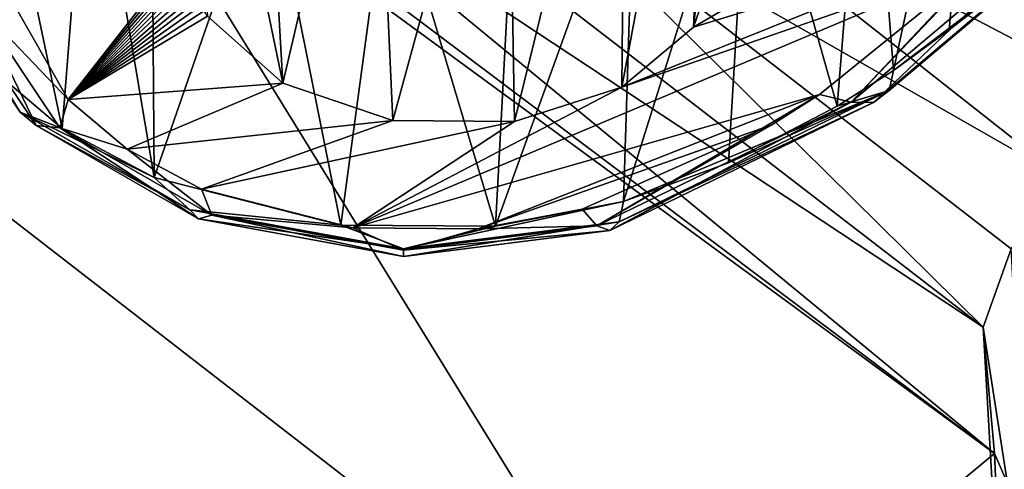
# Model space of a CAD drawing. Units: millimetres. Extents: x -158 to 158, y -190 to 1237.
# Drawn here: x 43 to 45, y 726 to 727 of the extents above; entities that cross this region are included whole.
import ezdxf

# ---------------------------------------------------------------- set-up
doc = ezdxf.new("R2010")
doc.units = ezdxf.units.MM
doc.header["$LTSCALE"] = 65.185185
for name, color, linetype in [('1060', 7, 'CONTINUOUS'), ('1072', 7, 'CONTINUOUS'), ('1102', 7, 'CONTINUOUS'), ('1103', 7, 'CONTINUOUS'), ('1107', 7, 'CONTINUOUS'), ('1148', 7, 'CONTINUOUS'), ('1149', 7, 'CONTINUOUS'), ('1383', 7, 'CONTINUOUS'), ('1420', 7, 'CONTINUOUS')]:
    doc.layers.add(name, color=color, linetype=linetype)

msp = doc.modelspace()

# ---------------------------------------------------------------- linework, layer by layer
at = {"layer": '1060', "linetype": 'Continuous'}
for points in [[(44.6786, 727.1138, 133.6555), (44.7485, 727.315, 133.877), (44.8237, 728.4008, 132.7219), (44.6786, 727.1138, 133.6555)], [(44.7266, 728.2127, 132.514), (44.6786, 727.1138, 133.6555), (44.8237, 728.4008, 132.7219), (44.7266, 728.2127, 132.514)], [(43.3365, 728.2772, 132.5448), (43.412, 727.142, 133.6505), (43.6084, 726.9681, 133.4664), (43.3365, 728.2772, 132.5448)], [(43.3365, 728.2772, 132.5448), (43.6084, 726.9681, 133.4664), (43.5433, 728.09, 132.3465), (43.3365, 728.2772, 132.5448)], [(44.4916, 726.9575, 133.4798), (44.6786, 727.1138, 133.6555), (44.7266, 728.2127, 132.514), (44.4916, 726.9575, 133.4798)], [(44.5022, 728.0492, 132.3294), (44.4916, 726.9575, 133.4798), (44.7266, 728.2127, 132.514), (44.5022, 728.0492, 132.3294)], [(43.5433, 728.09, 132.3465), (43.6084, 726.9681, 133.4664), (43.8441, 727.9791, 132.2341), (43.5433, 728.09, 132.3465)], [(44.1929, 727.9649, 132.2286), (44.2119, 726.8676, 133.3739), (44.5022, 728.0492, 132.3294), (44.1929, 727.9649, 132.2286)], [(44.2119, 726.8676, 133.3739), (44.4916, 726.9575, 133.4798), (44.5022, 728.0492, 132.3294), (44.2119, 726.8676, 133.3739)], [(43.6084, 726.9681, 133.4664), (43.8947, 726.8705, 133.368), (43.8441, 727.9791, 132.2341), (43.6084, 726.9681, 133.4664)], [(43.8441, 727.9791, 132.2341), (43.8947, 726.8705, 133.368), (44.1929, 727.9649, 132.2286), (43.8441, 727.9791, 132.2341)], [(43.8947, 726.8705, 133.368), (44.2119, 726.8676, 133.3739), (44.1929, 727.9649, 132.2286), (43.8947, 726.8705, 133.368)]]:
    msp.add_3dface(points, dxfattribs=at)
at = {"layer": '1072', "linetype": 'Continuous'}
for points in [[(44.7485, 727.315, 133.877), (44.6786, 727.1138, 133.6555), (45.935, 727.8485, 134.483), (44.7485, 727.315, 133.877)], [(45.935, 727.8485, 134.483), (44.6786, 727.1138, 133.6555), (45.5231, 727.3718, 133.9564), (45.935, 727.8485, 134.483)], [(44.6786, 727.1138, 133.6555), (44.4916, 726.9575, 133.4798), (45.5231, 727.3718, 133.9564), (44.6786, 727.1138, 133.6555)], [(45.5231, 727.3718, 133.9564), (44.4916, 726.9575, 133.4798), (45.4347, 727.2851, 133.86), (45.5231, 727.3718, 133.9564)], [(43.0486, 726.9251, 133.4012), (43.3501, 727.3112, 133.8334), (42.8961, 727.193, 133.6893), (43.0486, 726.9251, 133.4012)], [(43.3517, 727.297, 133.818), (43.3501, 727.3112, 133.8334), (43.0486, 726.9251, 133.4012), (43.3517, 727.297, 133.818)], [(43.3539, 727.2829, 133.8027), (43.3517, 727.297, 133.818), (43.0486, 726.9251, 133.4012), (43.3539, 727.2829, 133.8027)], [(43.3568, 727.2688, 133.7873), (43.3539, 727.2829, 133.8027), (43.0486, 726.9251, 133.4012), (43.3568, 727.2688, 133.7873)], [(45.4347, 727.2851, 133.86), (44.4916, 726.9575, 133.4798), (43.7907, 726.5905, 133.0577), (45.4347, 727.2851, 133.86)], [(45.0069, 726.938, 133.4713), (45.4347, 727.2851, 133.86), (43.7907, 726.5905, 133.0577), (45.0069, 726.938, 133.4713)], [(43.3604, 727.2546, 133.772), (43.3568, 727.2688, 133.7873), (43.0486, 726.9251, 133.4012), (43.3604, 727.2546, 133.772)], [(43.3646, 727.2405, 133.7567), (43.3604, 727.2546, 133.772), (43.0486, 726.9251, 133.4012), (43.3646, 727.2405, 133.7567)], [(43.3694, 727.2264, 133.7414), (43.3646, 727.2405, 133.7567), (43.0486, 726.9251, 133.4012), (43.3694, 727.2264, 133.7414)], [(43.3749, 727.2123, 133.7261), (43.3694, 727.2264, 133.7414), (43.0486, 726.9251, 133.4012), (43.3749, 727.2123, 133.7261)], [(43.381, 727.1982, 133.7109), (43.3749, 727.2123, 133.7261), (43.0486, 726.9251, 133.4012), (43.381, 727.1982, 133.7109)], [(43.3878, 727.1841, 133.6958), (43.381, 727.1982, 133.7109), (43.0486, 726.9251, 133.4012), (43.3878, 727.1841, 133.6958)], [(43.3953, 727.17, 133.6806), (43.3878, 727.1841, 133.6958), (43.0486, 726.9251, 133.4012), (43.3953, 727.17, 133.6806)], [(43.4033, 727.156, 133.6656), (43.3953, 727.17, 133.6806), (43.0486, 726.9251, 133.4012), (43.4033, 727.156, 133.6656)], [(43.412, 727.142, 133.6505), (43.4033, 727.156, 133.6656), (43.0486, 726.9251, 133.4012), (43.412, 727.142, 133.6505)], [(43.6084, 726.9681, 133.4664), (43.412, 727.142, 133.6505), (43.0486, 726.9251, 133.4012), (43.6084, 726.9681, 133.4664)], [(43.2021, 726.7957, 133.2645), (43.6084, 726.9681, 133.4664), (43.0486, 726.9251, 133.4012), (43.2021, 726.7957, 133.2645)], [(43.8947, 726.8705, 133.368), (43.6084, 726.9681, 133.4664), (43.2021, 726.7957, 133.2645), (43.8947, 726.8705, 133.368)], [(44.4916, 726.9575, 133.4798), (44.2119, 726.8676, 133.3739), (43.7907, 726.5905, 133.0577), (44.4916, 726.9575, 133.4798)], [(44.1173, 726.5876, 133.0642), (45.0069, 726.938, 133.4713), (43.7907, 726.5905, 133.0577), (44.1173, 726.5876, 133.0642)], [(44.8826, 726.8591, 133.382), (45.0069, 726.938, 133.4713), (44.1173, 726.5876, 133.0642), (44.8826, 726.8591, 133.382)], [(43.396, 726.6918, 133.1567), (43.8947, 726.8705, 133.368), (43.2021, 726.7957, 133.2645), (43.396, 726.6918, 133.1567)], [(44.2119, 726.8676, 133.3739), (43.8947, 726.8705, 133.368), (43.396, 726.6918, 133.1567), (44.2119, 726.8676, 133.3739)], [(43.7907, 726.5905, 133.0577), (44.2119, 726.8676, 133.3739), (43.396, 726.6918, 133.1567), (43.7907, 726.5905, 133.0577)], [(44.3883, 726.6394, 133.1285), (44.8826, 726.8591, 133.382), (44.1173, 726.5876, 133.0642), (44.3883, 726.6394, 133.1285)]]:
    msp.add_3dface(points, dxfattribs=at)
at = {"layer": '1102', "linetype": 'Continuous'}
for points in [[(45.4325, 728.084, 132.3898), (45.2002, 727.0012, 133.1922), (45.1319, 727.8739, 132.153), (45.4325, 728.084, 132.3898)], [(45.3458, 727.1068, 133.3107), (45.2002, 727.0012, 133.1922), (45.4325, 728.084, 132.3898), (45.3458, 727.1068, 133.3107)], [(45.6425, 727.3617, 133.5949), (45.3458, 727.1068, 133.3107), (45.4325, 728.084, 132.3898), (45.6425, 727.3617, 133.5949)], [(45.1319, 727.8739, 132.153), (45.0536, 726.9075, 133.0866), (44.8261, 727.7119, 131.9679), (45.1319, 727.8739, 132.153)], [(45.2002, 727.0012, 133.1922), (45.0536, 726.9075, 133.0866), (45.1319, 727.8739, 132.153), (45.2002, 727.0012, 133.1922)], [(44.4963, 726.6596, 132.8029), (44.5255, 727.6005, 131.8377), (44.8261, 727.7119, 131.9679), (44.4963, 726.6596, 132.8029)], [(44.7697, 726.7603, 132.9193), (44.4963, 726.6596, 132.8029), (44.8261, 727.7119, 131.9679), (44.7697, 726.7603, 132.9193)], [(45.0536, 726.9075, 133.0866), (44.7697, 726.7603, 132.9193), (44.8261, 727.7119, 131.9679), (45.0536, 726.9075, 133.0866)]]:
    msp.add_3dface(points, dxfattribs=at)
at = {"layer": '1103', "linetype": 'Continuous'}
for points in [[(43.0328, 726.8494, 132.9747), (42.8441, 727.0084, 133.1433), (42.799, 727.9569, 132.1758), (43.0328, 726.8494, 132.9747)], [(43.1025, 727.7325, 131.9398), (43.0328, 726.8494, 132.9747), (42.799, 727.9569, 132.1758), (43.1025, 727.7325, 131.9398)], [(43.2721, 726.7214, 132.8412), (43.0328, 726.8494, 132.9747), (43.1025, 727.7325, 131.9398), (43.2721, 726.7214, 132.8412)], [(43.2655, 727.6567, 131.8619), (43.2721, 726.7214, 132.8412), (43.1025, 727.7325, 131.9398), (43.2655, 727.6567, 131.8619)], [(43.5654, 727.5668, 131.7726), (43.2721, 726.7214, 132.8412), (43.2655, 727.6567, 131.8619), (43.5654, 727.5668, 131.7726)], [(44.5255, 727.6005, 131.8377), (44.4963, 726.6596, 132.8029), (44.1625, 726.5949, 132.7246), (44.5255, 727.6005, 131.8377)], [(44.5255, 727.6005, 131.8377), (44.1625, 726.5949, 132.7246), (44.2127, 727.5375, 131.7598), (44.5255, 727.6005, 131.8377)], [(43.7593, 726.5974, 132.7178), (43.2721, 726.7214, 132.8412), (43.5654, 727.5668, 131.7726), (43.7593, 726.5974, 132.7178)], [(43.8846, 727.5263, 131.7379), (43.7593, 726.5974, 132.7178), (43.5654, 727.5668, 131.7726), (43.8846, 727.5263, 131.7379)], [(44.1625, 726.5949, 132.7246), (43.7593, 726.5974, 132.7178), (43.8846, 727.5263, 131.7379), (44.1625, 726.5949, 132.7246)], [(44.2127, 727.5375, 131.7598), (44.1625, 726.5949, 132.7246), (43.8846, 727.5263, 131.7379), (44.2127, 727.5375, 131.7598)]]:
    msp.add_3dface(points, dxfattribs=at)
at = {"layer": '1107', "linetype": 'Continuous'}
for points in [[(45.4344, 726.3318, 130.4579), (45.5618, 725.5104, 131.5622), (45.5073, 726.5355, 130.6859), (45.4344, 726.3318, 130.4579)], [(45.4954, 725.2552, 131.2793), (45.5618, 725.5104, 131.5622), (45.4344, 726.3318, 130.4579), (45.4954, 725.2552, 131.2793)], [(45.4635, 726.0018, 130.0911), (45.4954, 725.2552, 131.2793), (45.4344, 726.3318, 130.4579), (45.4635, 726.0018, 130.0911)], [(45.499, 725.9201, 130.0008), (45.4954, 725.2552, 131.2793), (45.4635, 726.0018, 130.0911), (45.499, 725.9201, 130.0008)]]:
    msp.add_3dface(points, dxfattribs=at)
at = {"layer": '1148', "linetype": 'Continuous'}
for points in [[(45.1889, 726.9482, 133.2703), (45.2002, 727.0012, 133.1922), (45.7173, 727.3953, 133.7693), (45.1889, 726.9482, 133.2703)], [(45.6705, 727.3592, 133.8434), (45.1889, 726.9482, 133.2703), (45.7173, 727.3953, 133.7693), (45.6705, 727.3592, 133.8434)], [(45.2002, 727.0012, 133.1922), (45.3458, 727.1068, 133.3107), (45.7173, 727.3953, 133.7693), (45.2002, 727.0012, 133.1922)], [(45.3458, 727.1068, 133.3107), (45.6425, 727.3617, 133.5949), (45.7173, 727.3953, 133.7693), (45.3458, 727.1068, 133.3107)], [(45.5231, 727.3718, 133.9564), (45.4347, 727.2851, 133.86), (45.0903, 726.9179, 133.4248), (45.5231, 727.3718, 133.9564)], [(45.5231, 727.3718, 133.9564), (45.0903, 726.9179, 133.4248), (45.6033, 727.3518, 133.9098), (45.5231, 727.3718, 133.9564)], [(45.1482, 726.9176, 133.35), (45.1889, 726.9482, 133.2703), (45.6705, 727.3592, 133.8434), (45.1482, 726.9176, 133.35)], [(45.6033, 727.3518, 133.9098), (45.1482, 726.9176, 133.35), (45.6705, 727.3592, 133.8434), (45.6033, 727.3518, 133.9098)], [(45.0903, 726.9179, 133.4248), (45.1482, 726.9176, 133.35), (45.6033, 727.3518, 133.9098), (45.0903, 726.9179, 133.4248)], [(45.4347, 727.2851, 133.86), (45.0069, 726.938, 133.4713), (45.0903, 726.9179, 133.4248), (45.4347, 727.2851, 133.86)], [(45.0536, 726.9075, 133.0866), (45.2002, 727.0012, 133.1922), (45.1889, 726.9482, 133.2703), (45.0536, 726.9075, 133.0866)], [(44.4963, 726.6596, 132.8029), (45.1889, 726.9482, 133.2703), (44.4852, 726.6063, 132.8795), (44.4963, 726.6596, 132.8029)], [(45.1889, 726.9482, 133.2703), (45.1482, 726.9176, 133.35), (44.4852, 726.6063, 132.8795), (45.1889, 726.9482, 133.2703)], [(44.4963, 726.6596, 132.8029), (44.7697, 726.7603, 132.9193), (45.1889, 726.9482, 133.2703), (44.4963, 726.6596, 132.8029)], [(44.7697, 726.7603, 132.9193), (45.0536, 726.9075, 133.0866), (45.1889, 726.9482, 133.2703), (44.7697, 726.7603, 132.9193)], [(45.0069, 726.938, 133.4713), (44.8826, 726.8591, 133.382), (44.427, 726.5954, 133.0549), (45.0069, 726.938, 133.4713)], [(45.0903, 726.9179, 133.4248), (45.0069, 726.938, 133.4713), (44.427, 726.5954, 133.0549), (45.0903, 726.9179, 133.4248)], [(44.4609, 726.5838, 132.9677), (45.0903, 726.9179, 133.4248), (44.427, 726.5954, 133.0549), (44.4609, 726.5838, 132.9677)], [(45.1482, 726.9176, 133.35), (45.0903, 726.9179, 133.4248), (44.4609, 726.5838, 132.9677), (45.1482, 726.9176, 133.35)], [(44.4852, 726.6063, 132.8795), (45.1482, 726.9176, 133.35), (44.4609, 726.5838, 132.9677), (44.4852, 726.6063, 132.8795)], [(44.8826, 726.8591, 133.382), (44.3883, 726.6394, 133.1285), (44.427, 726.5954, 133.0549), (44.8826, 726.8591, 133.382)]]:
    msp.add_3dface(points, dxfattribs=at)
at = {"layer": '1149', "linetype": 'Continuous'}
for points in [[(42.8441, 727.0084, 133.1433), (42.9229, 726.8924, 133.1459), (42.6841, 727.2491, 133.5284), (42.8441, 727.0084, 133.1433)], [(42.9229, 726.8924, 133.1459), (42.7361, 727.1992, 133.5891), (42.6841, 727.2491, 133.5284), (42.9229, 726.8924, 133.1459)], [(42.9648, 726.8576, 133.2228), (42.8127, 727.1713, 133.6364), (42.7361, 727.1992, 133.5891), (42.9648, 726.8576, 133.2228)], [(42.9648, 726.8576, 133.2228), (42.7361, 727.1992, 133.5891), (42.9229, 726.8924, 133.1459), (42.9648, 726.8576, 133.2228)], [(43.0486, 726.9251, 133.4012), (42.8961, 727.193, 133.6893), (42.8127, 727.1713, 133.6364), (43.0486, 726.9251, 133.4012)], [(43.0267, 726.8516, 133.2936), (43.0486, 726.9251, 133.4012), (42.8127, 727.1713, 133.6364), (43.0267, 726.8516, 133.2936)], [(43.0267, 726.8516, 133.2936), (42.8127, 727.1713, 133.6364), (42.9648, 726.8576, 133.2228), (43.0267, 726.8516, 133.2936)], [(42.8441, 727.0084, 133.1433), (43.0328, 726.8494, 132.9747), (42.9229, 726.8924, 133.1459), (42.8441, 727.0084, 133.1433)], [(43.2021, 726.7957, 133.2645), (43.0486, 726.9251, 133.4012), (43.0267, 726.8516, 133.2936), (43.2021, 726.7957, 133.2645)], [(43.0328, 726.8494, 132.9747), (43.2721, 726.7214, 132.8412), (42.9229, 726.8924, 133.1459), (43.0328, 726.8494, 132.9747)], [(43.2721, 726.7214, 132.8412), (43.3652, 726.6377, 132.8809), (42.9229, 726.8924, 133.1459), (43.2721, 726.7214, 132.8412)], [(43.3652, 726.6377, 132.8809), (42.9648, 726.8576, 133.2228), (42.9229, 726.8924, 133.1459), (43.3652, 726.6377, 132.8809)], [(43.3884, 726.6138, 132.9691), (43.0267, 726.8516, 133.2936), (42.9648, 726.8576, 133.2228), (43.3884, 726.6138, 132.9691)], [(43.3884, 726.6138, 132.9691), (42.9648, 726.8576, 133.2228), (43.3652, 726.6377, 132.8809), (43.3884, 726.6138, 132.9691)], [(43.4231, 726.6234, 133.0562), (43.2021, 726.7957, 133.2645), (43.0267, 726.8516, 133.2936), (43.4231, 726.6234, 133.0562)], [(43.4231, 726.6234, 133.0562), (43.0267, 726.8516, 133.2936), (43.3884, 726.6138, 132.9691), (43.4231, 726.6234, 133.0562)], [(43.396, 726.6918, 133.1567), (43.2021, 726.7957, 133.2645), (43.4231, 726.6234, 133.0562), (43.396, 726.6918, 133.1567)], [(43.2721, 726.7214, 132.8412), (43.7593, 726.5974, 132.7178), (43.3652, 726.6377, 132.8809), (43.2721, 726.7214, 132.8412)], [(43.7907, 726.5905, 133.0577), (43.396, 726.6918, 133.1567), (43.4231, 726.6234, 133.0562), (43.7907, 726.5905, 133.0577)], [(44.1625, 726.5949, 132.7246), (44.4963, 726.6596, 132.8029), (43.9228, 726.5357, 132.786), (44.1625, 726.5949, 132.7246)], [(44.4963, 726.6596, 132.8029), (44.4852, 726.6063, 132.8795), (43.9228, 726.5357, 132.786), (44.4963, 726.6596, 132.8029)], [(43.7593, 726.5974, 132.7178), (43.9228, 726.5357, 132.786), (43.3652, 726.6377, 132.8809), (43.7593, 726.5974, 132.7178)], [(43.9228, 726.5357, 132.786), (43.3884, 726.6138, 132.9691), (43.3652, 726.6377, 132.8809), (43.9228, 726.5357, 132.786)], [(43.9224, 726.5161, 132.8782), (43.4231, 726.6234, 133.0562), (43.3884, 726.6138, 132.9691), (43.9224, 726.5161, 132.8782)], [(43.9229, 726.532, 132.9711), (43.7907, 726.5905, 133.0577), (43.4231, 726.6234, 133.0562), (43.9229, 726.532, 132.9711)], [(43.9229, 726.532, 132.9711), (43.4231, 726.6234, 133.0562), (43.9224, 726.5161, 132.8782), (43.9229, 726.532, 132.9711)], [(44.3883, 726.6394, 133.1285), (44.1173, 726.5876, 133.0642), (44.427, 726.5954, 133.0549), (44.3883, 726.6394, 133.1285)], [(43.9224, 726.5161, 132.8782), (43.3884, 726.6138, 132.9691), (43.9228, 726.5357, 132.786), (43.9224, 726.5161, 132.8782)], [(43.7593, 726.5974, 132.7178), (44.1625, 726.5949, 132.7246), (43.9228, 726.5357, 132.786), (43.7593, 726.5974, 132.7178)], [(44.1173, 726.5876, 133.0642), (43.7907, 726.5905, 133.0577), (43.9229, 726.532, 132.9711), (44.1173, 726.5876, 133.0642)], [(44.4852, 726.6063, 132.8795), (44.4609, 726.5838, 132.9677), (43.9224, 726.5161, 132.8782), (44.4852, 726.6063, 132.8795)], [(44.4852, 726.6063, 132.8795), (43.9224, 726.5161, 132.8782), (43.9228, 726.5357, 132.786), (44.4852, 726.6063, 132.8795)], [(44.427, 726.5954, 133.0549), (44.1173, 726.5876, 133.0642), (43.9229, 726.532, 132.9711), (44.427, 726.5954, 133.0549)], [(44.4609, 726.5838, 132.9677), (44.427, 726.5954, 133.0549), (43.9229, 726.532, 132.9711), (44.4609, 726.5838, 132.9677)], [(44.4609, 726.5838, 132.9677), (43.9229, 726.532, 132.9711), (43.9224, 726.5161, 132.8782), (44.4609, 726.5838, 132.9677)]]:
    msp.add_3dface(points, dxfattribs=at)
at = {"layer": '1383', "linetype": 'Continuous'}
for points in [[(45.4325, 728.084, 132.3898), (45.1319, 727.8739, 132.153), (46.1461, 727.0787, 131.3003), (45.4325, 728.084, 132.3898)], [(45.4325, 728.084, 132.3898), (46.1461, 727.0787, 131.3003), (46.503, 727.245, 131.4901), (45.4325, 728.084, 132.3898)], [(45.1319, 727.8739, 132.153), (44.8261, 727.7119, 131.9679), (45.8578, 726.9013, 131.0986), (45.1319, 727.8739, 132.153)], [(45.1319, 727.8739, 132.153), (45.8578, 726.9013, 131.0986), (46.1461, 727.0787, 131.3003), (45.1319, 727.8739, 132.153)], [(43.1025, 727.7325, 131.9398), (41.9627, 727.3407, 131.4653), (44.607, 725.2921, 129.2734), (43.1025, 727.7325, 131.9398)], [(43.2655, 727.6567, 131.8619), (43.1025, 727.7325, 131.9398), (45.4635, 726.0018, 130.0911), (43.2655, 727.6567, 131.8619)], [(45.4635, 726.0018, 130.0911), (43.1025, 727.7325, 131.9398), (44.607, 725.2921, 129.2734), (45.4635, 726.0018, 130.0911)], [(44.8261, 727.7119, 131.9679), (44.5255, 727.6005, 131.8377), (45.8578, 726.9013, 131.0986), (44.8261, 727.7119, 131.9679)], [(43.5654, 727.5668, 131.7726), (43.2655, 727.6567, 131.8619), (45.4635, 726.0018, 130.0911), (43.5654, 727.5668, 131.7726)], [(44.5255, 727.6005, 131.8377), (44.2127, 727.5375, 131.7598), (45.6441, 726.7193, 130.8927), (44.5255, 727.6005, 131.8377)], [(44.5255, 727.6005, 131.8377), (45.6441, 726.7193, 130.8927), (45.8578, 726.9013, 131.0986), (44.5255, 727.6005, 131.8377)], [(43.8846, 727.5263, 131.7379), (43.5654, 727.5668, 131.7726), (45.4344, 726.3318, 130.4579), (43.8846, 727.5263, 131.7379)], [(43.5654, 727.5668, 131.7726), (45.4635, 726.0018, 130.0911), (45.4344, 726.3318, 130.4579), (43.5654, 727.5668, 131.7726)], [(44.2127, 727.5375, 131.7598), (43.8846, 727.5263, 131.7379), (45.4344, 726.3318, 130.4579), (44.2127, 727.5375, 131.7598)], [(45.6441, 726.7193, 130.8927), (44.2127, 727.5375, 131.7598), (45.5073, 726.5355, 130.6859), (45.6441, 726.7193, 130.8927)], [(44.2127, 727.5375, 131.7598), (45.4344, 726.3318, 130.4579), (45.5073, 726.5355, 130.6859), (44.2127, 727.5375, 131.7598)], [(41.9627, 727.3407, 131.4653), (40.7911, 726.9384, 130.9672), (43.7222, 724.5785, 128.4384), (41.9627, 727.3407, 131.4653)], [(41.9627, 727.3407, 131.4653), (43.7222, 724.5785, 128.4384), (44.607, 725.2921, 129.2734), (41.9627, 727.3407, 131.4653)], [(40.7911, 726.9384, 130.9672), (41.2152, 724.9905, 128.801), (43.7222, 724.5785, 128.4384), (40.7911, 726.9384, 130.9672)], [(45.499, 725.9201, 130.0008), (45.4635, 726.0018, 130.0911), (44.607, 725.2921, 129.2734), (45.499, 725.9201, 130.0008)]]:
    msp.add_3dface(points, dxfattribs=at)
at = {"layer": '1420', "linetype": 'Continuous'}
for points in [[(50.998, 732.7707, 90.0872), (50.998, 724.6141, 81.0653), (35.2106, 722.7232, 82.7829), (50.998, 732.7707, 90.0872)], [(39.193, 732.0129, 90.7754), (50.998, 732.7707, 90.0872), (35.2106, 722.7232, 82.7829), (39.193, 732.0129, 90.7754)]]:
    msp.add_3dface(points, dxfattribs=at)

doc.saveas('drawing.dxf')
